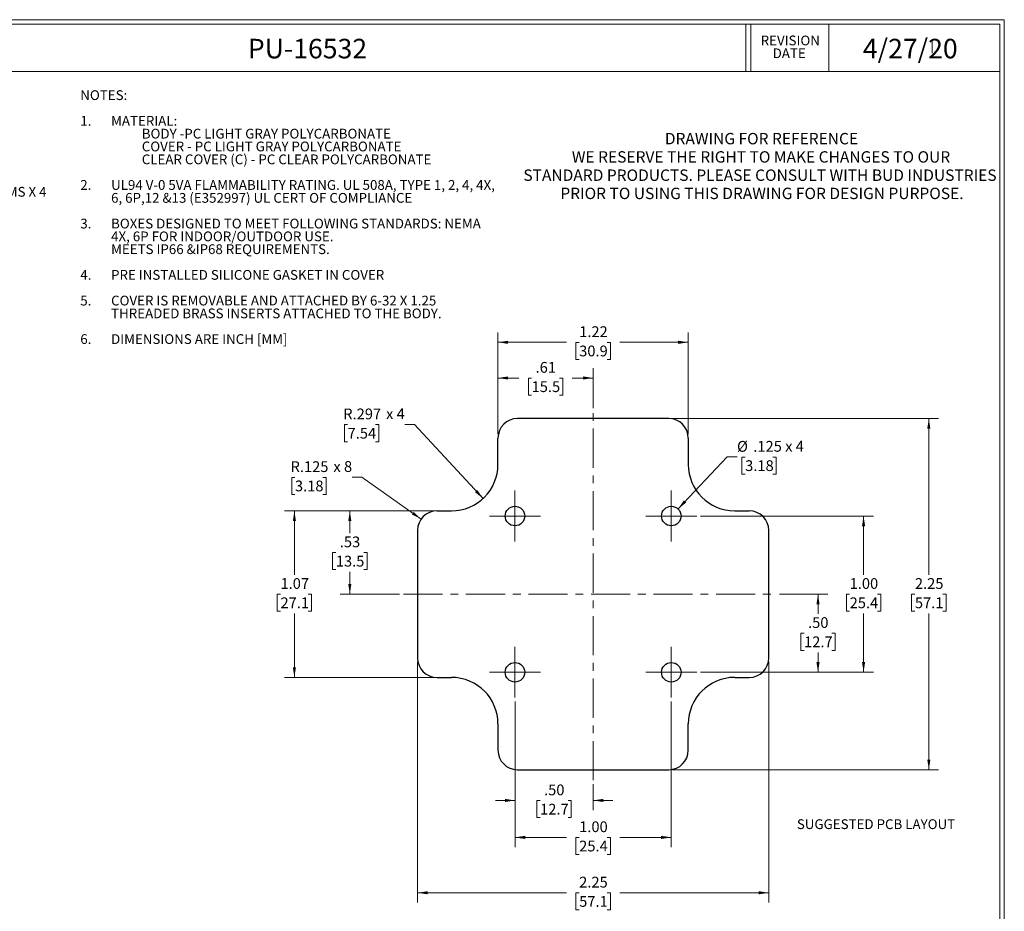
# Model space of a CAD drawing. Units: inches. Extents: x 0.3 to 29.7, y 0.3 to 21.7.
# Drawn here: x 17.1 to 29.7, y 10.3 to 21.7 of the extents above; entities that cross this region are included whole.
import ezdxf

# ---------------------------------------------------------------- set-up
doc = ezdxf.new("R2010")
doc.units = ezdxf.units.IN
doc.header["$MEASUREMENT"] = 0
doc.linetypes.add('CENTERX2', pattern=[0.8, 0.5, -0.1, 0.1, -0.1])
doc.layers.add('SLD-0_0', color=179, linetype='Continuous')
doc.styles.add('SLDTEXTSTYLE0', font='TXT', dxfattribs={"width": 0.75})
doc.styles.add('SLDTEXTSTYLE1', font='TXT', dxfattribs={"width": 0.666667})
doc.styles.add('SLDTEXTSTYLE3', font='TXT', dxfattribs={"width": 0.6875})
doc.dimstyles.new('SLDDIMSTYLE10', dxfattribs={"dimtxt": 0.137795, "dimasz": 0.13, "dimexe": 0, "dimexo": 0.0625, "dimgap": 0.034449, "dimtad": 0, "dimtih": 1, "dimtoh": 1, "dimlfac": 0.5, "dimrnd": 1e-09, "dimzin": 12, "dimdsep": 46, "dimtxsty": 'SLDTEXTSTYLE0', "dimsah": 1, "dimcen": 0.09, "dimadec": 0, "dimazin": 3, "dimtfac": 1, "dimtofl": 0, "dimtmove": 0, "dimatfit": 3, "dimfxl": 1, "dimfrac": 2, "dimtolj": 1, "dimtzin": 12, "dimarcsym": 0})
doc.dimstyles.new('SLDDIMSTYLE11', dxfattribs={"dimtxt": 0.137795, "dimasz": 0.13, "dimexe": 0, "dimexo": 0.0625, "dimgap": 0.034449, "dimtad": 0, "dimtih": 1, "dimtoh": 1, "dimlfac": 0.5, "dimrnd": 1e-09, "dimzin": 4, "dimdsep": 46, "dimtxsty": 'SLDTEXTSTYLE0', "dimsah": 1, "dimcen": 0.09, "dimadec": 0, "dimazin": 1, "dimtfac": 1, "dimtmove": 0, "dimatfit": 0, "dimfxl": 1, "dimfrac": 2, "dimtolj": 1, "dimtzin": 12, "dimarcsym": 0})
doc.dimstyles.new('SLDDIMSTYLE12', dxfattribs={"dimtxt": 0.137795, "dimasz": 0.13, "dimexe": 0, "dimexo": 0.0625, "dimgap": 0.034449, "dimtad": 0, "dimtih": 1, "dimtoh": 1, "dimlfac": 0.5, "dimrnd": 1e-09, "dimzin": 4, "dimdsep": 46, "dimtxsty": 'SLDTEXTSTYLE0', "dimsah": 1, "dimcen": 0.09, "dimadec": 0, "dimazin": 1, "dimtfac": 1, "dimtofl": 0, "dimtmove": 0, "dimatfit": 3, "dimfxl": 1, "dimfrac": 2, "dimtolj": 1, "dimtzin": 12, "dimarcsym": 0})
doc.dimstyles.new('SLDDIMSTYLE13', dxfattribs={"dimtxt": 0.137795, "dimasz": 0.13, "dimexe": 0, "dimexo": 0.0625, "dimgap": 0.034449, "dimtad": 0, "dimtih": 1, "dimtoh": 1, "dimdec": 3, "dimlfac": 0.5, "dimrnd": 1e-09, "dimzin": 12, "dimdsep": 46, "dimtxsty": 'SLDTEXTSTYLE0', "dimsah": 1, "dimcen": 0, "dimadec": 0, "dimazin": 3, "dimtfac": 1, "dimtofl": 0, "dimtmove": 0, "dimatfit": 3, "dimfxl": 1, "dimfrac": 2, "dimtolj": 1, "dimtzin": 12, "dimarcsym": 0})
doc.dimstyles.new('SLDDIMSTYLE14', dxfattribs={"dimtxt": 0.137795, "dimasz": 0.13, "dimexe": 0, "dimexo": 0.0625, "dimgap": 0.034449, "dimtad": 0, "dimtih": 1, "dimtoh": 1, "dimdec": 3, "dimlfac": 0.5, "dimrnd": 1e-09, "dimzin": 12, "dimdsep": 46, "dimtxsty": 'SLDTEXTSTYLE0', "dimsah": 1, "dimcen": 0, "dimadec": 0, "dimazin": 3, "dimtfac": 1, "dimtofl": 0, "dimtmove": 1, "dimatfit": 3, "dimfxl": 1, "dimfrac": 2, "dimtolj": 1, "dimtzin": 12, "dimarcsym": 0})
doc.dimstyles.new('SLDDIMSTYLE15', dxfattribs={"dimtxt": 0.137795, "dimasz": 0.13, "dimexe": 0, "dimexo": 0.0625, "dimgap": 0.034449, "dimtad": 0, "dimtih": 1, "dimtoh": 1, "dimdec": 3, "dimlfac": 0.5, "dimrnd": 1e-09, "dimzin": 12, "dimdsep": 46, "dimtxsty": 'SLDTEXTSTYLE0', "dimblk1": 'NONE', "dimsah": 1, "dimcen": 0, "dimadec": 0, "dimazin": 3, "dimtfac": 1, "dimtdec": 3, "dimtmove": 0, "dimatfit": 3, "dimldrblk": 'NONE', "dimfxl": 1, "dimfrac": 2, "dimtolj": 1, "dimtzin": 12, "dimarcsym": 0})

# ---------------------------------------------------------------- blocks, each defined once
blk = doc.blocks.new('SW_NOTE_0')
at = {"color": 0, "linetype": 'Continuous', "lineweight": 0, "char_height": 0.125, "attachment_point": 1, "style": 'SLDTEXTSTYLE0'}
for s, insert in [('NOTES:', (0, 0.161)), ('1.', (0, -0.168)), ('MATERIAL:', (0.394, -0.168)), ('BODY -PC LIGHT GRAY POLYCARBONATE', (0.787, -0.332)), ('COVER - PC LIGHT GRAY POLYCARBONATE', (0.787, -0.496)), ('CLEAR COVER (C) - PC CLEAR POLYCARBONATE', (0.787, -0.661)), ('2.', (0, -0.989)), ('UL94 V-0 5VA FLAMMABILITY RATING. UL 508A, TYPE 1, 2, 4, 4X,', (0.394, -0.989)), ('6, 6P,12 &13 (E352997) UL CERT OF COMPLIANCE', (0.394, -1.154)), ('3.', (0, -1.483)), ('BOXES DESIGNED TO MEET FOLLOWING STANDARDS: NEMA', (0.394, -1.483)), ('4X, 6P FOR INDOOR/OUTDOOR USE.', (0.394, -1.647)), ('MEETS IP66 &IP68 REQUIREMENTS.', (0.394, -1.811)), ('4.', (0, -2.14)), ('PRE INSTALLED SILICONE GASKET IN COVER', (0.394, -2.14)), ('5.', (0, -2.469)), ('COVER IS REMOVABLE AND ATTACHED BY 6-32 X 1.25', (0.394, -2.469)), ('THREADED BRASS INSERTS ATTACHED TO THE BODY.', (0.394, -2.633)), ('6.', (0, -2.962)), ('DIMENSIONS ARE INCH [MM]', (0.394, -2.962))]:
    blk.add_mtext(s, dxfattribs=dict(at, insert=insert))
blk = doc.blocks.new('SW_NOTE_0_1')
at = {"color": 0, "linetype": 'Continuous', "lineweight": 0, "char_height": 0.14583, "attachment_point": 2, "style": 'SLDTEXTSTYLE0'}
for s, insert in [('DRAWING FOR REFERENCE', (1.192, 0.188)), ('WE RESERVE THE RIGHT TO MAKE CHANGES TO OUR', (1.186, -0.046)), ('STANDARD PRODUCTS. PLEASE CONSULT WITH BUD INDUSTRIES', (1.173, -0.28)), ('PRIOR TO USING THIS DRAWING FOR DESIGN PURPOSE.', (1.198, -0.513))]:
    blk.add_mtext(s, dxfattribs=dict(at, insert=insert))
blk = doc.blocks.new('SW_NOTE_0_4')
at = {"color": 0, "linetype": 'Continuous', "lineweight": 0, "char_height": 0.125, "attachment_point": 2, "style": 'SLDTEXTSTYLE0'}
for s, insert in [('REVISION', (0.367, 0.161)), ('DATE', (0.353, -0.003))]:
    blk.add_mtext(s, dxfattribs=dict(at, insert=insert))
blk = doc.blocks.new('_D_37')
at = {"color": 7, "linetype": 'Continuous', "lineweight": 0}
for p, q in [((25.493, 16.605), (28.896, 16.605)), ((28.771, 16.605), (28.771, 14.605)), ((28.593, 14.356), (28.551, 14.356)), ((28.551, 14.356), (28.551, 14.137)), ((28.949, 14.356), (28.991, 14.356)), ((28.991, 14.356), (28.991, 14.137)), ((28.551, 14.137), (28.593, 14.137)), ((28.991, 14.137), (28.949, 14.137)), ((28.771, 12.109), (28.771, 14.109)), ((25.493, 12.109), (28.896, 12.109))]:
    blk.add_line(p, q, dxfattribs=at)
at = {"color": 7, "linetype": 'Continuous', "lineweight": 18}
for points in [[(28.771, 16.605), (28.751, 16.475), (28.791, 16.475)], [(28.771, 12.109), (28.791, 12.239), (28.751, 12.239)]]:
    blk.add_solid(points, dxfattribs=at)
at = {"color": 7, "linetype": 'Continuous', "lineweight": 18, "char_height": 0.1378, "attachment_point": 1, "style": 'SLDTEXTSTYLE0'}
for s, insert in [('2.25', (28.593, 14.562)), ('57.1', (28.593, 14.315))]:
    blk.add_mtext(s, dxfattribs=dict(at, insert=insert))
blk = doc.blocks.new('_D_38')
at = {"color": 7, "linetype": 'Continuous', "lineweight": 0}
for p, q in [((22.228, 13.491), (22.228, 10.409)), ((26.723, 13.491), (26.723, 10.409)), ((22.228, 10.534), (24.135, 10.534)), ((24.297, 10.533), (24.255, 10.533)), ((24.255, 10.533), (24.255, 10.315)), ((24.654, 10.533), (24.696, 10.533)), ((24.696, 10.533), (24.696, 10.315)), ((26.723, 10.534), (24.817, 10.534)), ((24.255, 10.315), (24.297, 10.315)), ((24.696, 10.315), (24.654, 10.315))]:
    blk.add_line(p, q, dxfattribs=at)
at = {"color": 7, "linetype": 'Continuous', "lineweight": 18}
for points in [[(22.228, 10.534), (22.358, 10.514), (22.358, 10.554)], [(26.723, 10.534), (26.593, 10.554), (26.593, 10.514)]]:
    blk.add_solid(points, dxfattribs=at)
at = {"color": 7, "linetype": 'Continuous', "lineweight": 18, "char_height": 0.1378, "attachment_point": 1, "style": 'SLDTEXTSTYLE0'}
for s, insert in [('2.25', (24.297, 10.739)), ('57.1', (24.297, 10.492))]:
    blk.add_mtext(s, dxfattribs=dict(at, insert=insert))
blk = doc.blocks.new('_D_39')
at = {"color": 7, "linetype": 'Continuous', "lineweight": 0}
for p, q in [((22.428, 15.423), (21.237, 15.423)), ((21.362, 15.423), (21.362, 15.138)), ((21.183, 14.889), (21.141, 14.889)), ((21.141, 14.889), (21.141, 14.671)), ((21.54, 14.889), (21.582, 14.889)), ((21.582, 14.889), (21.582, 14.671)), ((21.141, 14.671), (21.183, 14.671)), ((21.362, 14.357), (21.362, 14.643)), ((21.582, 14.671), (21.54, 14.671)), ((21.999, 14.357), (21.237, 14.357))]:
    blk.add_line(p, q, dxfattribs=at)
at = {"color": 7, "linetype": 'Continuous', "lineweight": 18}
for points in [[(21.362, 15.423), (21.342, 15.293), (21.382, 15.293)], [(21.362, 14.357), (21.382, 14.487), (21.342, 14.487)]]:
    blk.add_solid(points, dxfattribs=at)
at = {"color": 7, "linetype": 'Continuous', "lineweight": 18, "char_height": 0.1378, "attachment_point": 1, "style": 'SLDTEXTSTYLE0'}
for s, insert in [('.53', (21.234, 15.095)), ('13.5', (21.183, 14.848))]:
    blk.add_mtext(s, dxfattribs=dict(at, insert=insert))
blk = doc.blocks.new('_D_40')
at = {"color": 7, "linetype": 'Continuous', "lineweight": 0}
for p, q in [((22.428, 15.423), (20.528, 15.423)), ((20.653, 15.423), (20.653, 14.605)), ((20.475, 14.356), (20.433, 14.356)), ((20.433, 14.356), (20.433, 14.137)), ((20.831, 14.356), (20.873, 14.356)), ((20.873, 14.356), (20.873, 14.137)), ((20.433, 14.137), (20.475, 14.137)), ((20.873, 14.137), (20.831, 14.137)), ((20.653, 13.291), (20.653, 14.109)), ((22.428, 13.291), (20.528, 13.291))]:
    blk.add_line(p, q, dxfattribs=at)
at = {"color": 7, "linetype": 'Continuous', "lineweight": 18}
for points in [[(20.653, 15.423), (20.633, 15.293), (20.673, 15.293)], [(20.653, 13.291), (20.673, 13.421), (20.633, 13.421)]]:
    blk.add_solid(points, dxfattribs=at)
at = {"color": 7, "linetype": 'Continuous', "lineweight": 18, "char_height": 0.1378, "attachment_point": 1, "style": 'SLDTEXTSTYLE0'}
for s, insert in [('1.07', (20.475, 14.562)), ('27.1', (20.475, 14.315))]:
    blk.add_mtext(s, dxfattribs=dict(at, insert=insert))
blk = doc.blocks.new('_D_41')
at = {"color": 7, "linetype": 'Continuous', "lineweight": 0}
for p, q in [((23.258, 16.405), (23.258, 17.249)), ((24.476, 16.736), (24.476, 17.249)), ((23.258, 17.124), (23.526, 17.124)), ((23.688, 17.123), (23.647, 17.123)), ((23.647, 17.123), (23.647, 16.905)), ((24.045, 17.123), (24.087, 17.123)), ((24.087, 17.123), (24.087, 16.905)), ((24.476, 17.124), (24.208, 17.124)), ((23.647, 16.905), (23.688, 16.905)), ((24.087, 16.905), (24.045, 16.905))]:
    blk.add_line(p, q, dxfattribs=at)
at = {"color": 7, "linetype": 'Continuous', "lineweight": 18}
for points in [[(23.258, 17.124), (23.388, 17.104), (23.388, 17.144)], [(24.476, 17.124), (24.346, 17.144), (24.346, 17.104)]]:
    blk.add_solid(points, dxfattribs=at)
at = {"color": 7, "linetype": 'Continuous', "lineweight": 18, "char_height": 0.1378, "attachment_point": 1, "style": 'SLDTEXTSTYLE0'}
for s, insert in [('.61', (23.739, 17.329)), ('15.5', (23.688, 17.082))]:
    blk.add_mtext(s, dxfattribs=dict(at, insert=insert))
blk = doc.blocks.new('_D_42')
at = {"color": 7, "linetype": 'Continuous', "lineweight": 0}
for p, q in [((23.258, 16.405), (23.258, 17.706)), ((25.693, 16.405), (25.693, 17.706)), ((23.258, 17.581), (24.135, 17.581)), ((24.297, 17.58), (24.255, 17.58)), ((24.255, 17.58), (24.255, 17.361)), ((24.654, 17.58), (24.696, 17.58)), ((24.696, 17.58), (24.696, 17.361)), ((25.693, 17.581), (24.817, 17.581)), ((24.255, 17.361), (24.297, 17.361)), ((24.696, 17.361), (24.654, 17.361))]:
    blk.add_line(p, q, dxfattribs=at)
at = {"color": 7, "linetype": 'Continuous', "lineweight": 18}
for points in [[(23.258, 17.581), (23.388, 17.561), (23.388, 17.601)], [(25.693, 17.581), (25.563, 17.601), (25.563, 17.561)]]:
    blk.add_solid(points, dxfattribs=at)
at = {"color": 7, "linetype": 'Continuous', "lineweight": 18, "char_height": 0.1378, "attachment_point": 1, "style": 'SLDTEXTSTYLE0'}
for s, insert in [('1.22', (24.297, 17.786)), ('30.9', (24.297, 17.539))]:
    blk.add_mtext(s, dxfattribs=dict(at, insert=insert))
blk = doc.blocks.new('_D_43')
at = {"color": 7, "linetype": 'Continuous', "lineweight": 0}
for p, q in [((23.476, 12.982), (23.476, 11.591)), ((24.476, 11.926), (24.476, 11.591)), ((23.476, 11.716), (23.226, 11.716)), ((23.797, 11.715), (23.755, 11.715)), ((23.755, 11.715), (23.755, 11.496)), ((24.154, 11.715), (24.196, 11.715)), ((24.196, 11.715), (24.196, 11.496)), ((24.476, 11.716), (24.726, 11.716)), ((23.755, 11.496), (23.797, 11.496)), ((24.196, 11.496), (24.154, 11.496))]:
    blk.add_line(p, q, dxfattribs=at)
at = {"color": 7, "linetype": 'Continuous', "lineweight": 18}
for points in [[(23.476, 11.716), (23.346, 11.736), (23.346, 11.696)], [(24.476, 11.716), (24.606, 11.696), (24.606, 11.736)]]:
    blk.add_solid(points, dxfattribs=at)
at = {"color": 7, "linetype": 'Continuous', "lineweight": 18, "char_height": 0.1378, "attachment_point": 1, "style": 'SLDTEXTSTYLE0'}
for s, insert in [('.50', (23.848, 11.92)), ('12.7', (23.797, 11.673))]:
    blk.add_mtext(s, dxfattribs=dict(at, insert=insert))
blk = doc.blocks.new('_D_44')
at = {"color": 7, "linetype": 'Continuous', "lineweight": 0}
for p, q in [((23.476, 12.982), (23.476, 11.118)), ((25.476, 12.982), (25.476, 11.118)), ((23.476, 11.243), (24.135, 11.243)), ((24.297, 11.242), (24.255, 11.242)), ((24.255, 11.242), (24.255, 11.023)), ((24.654, 11.242), (24.696, 11.242)), ((24.696, 11.242), (24.696, 11.023)), ((25.476, 11.243), (24.817, 11.243)), ((24.255, 11.023), (24.297, 11.023)), ((24.696, 11.023), (24.654, 11.023))]:
    blk.add_line(p, q, dxfattribs=at)
at = {"color": 7, "linetype": 'Continuous', "lineweight": 18}
for points in [[(23.476, 11.243), (23.606, 11.223), (23.606, 11.263)], [(25.476, 11.243), (25.346, 11.263), (25.346, 11.223)]]:
    blk.add_solid(points, dxfattribs=at)
at = {"color": 7, "linetype": 'Continuous', "lineweight": 18, "char_height": 0.1378, "attachment_point": 1, "style": 'SLDTEXTSTYLE0'}
for s, insert in [('1.00', (24.297, 11.448)), ('25.4', (24.297, 11.201))]:
    blk.add_mtext(s, dxfattribs=dict(at, insert=insert))
blk = doc.blocks.new('_D_45')
at = {"color": 7, "linetype": 'Continuous', "lineweight": 0}
for p, q in [((26.862, 14.357), (27.478, 14.357)), ((27.353, 14.357), (27.353, 14.105)), ((27.175, 13.856), (27.133, 13.856)), ((27.133, 13.856), (27.133, 13.637)), ((27.532, 13.856), (27.574, 13.856)), ((27.574, 13.856), (27.574, 13.637)), ((27.133, 13.637), (27.175, 13.637)), ((27.353, 13.357), (27.353, 13.609)), ((27.574, 13.637), (27.532, 13.637)), ((25.851, 13.357), (27.478, 13.357))]:
    blk.add_line(p, q, dxfattribs=at)
at = {"color": 7, "linetype": 'Continuous', "lineweight": 18}
for points in [[(27.353, 14.357), (27.333, 14.227), (27.373, 14.227)], [(27.353, 13.357), (27.373, 13.487), (27.333, 13.487)]]:
    blk.add_solid(points, dxfattribs=at)
at = {"color": 7, "linetype": 'Continuous', "lineweight": 18, "char_height": 0.1378, "attachment_point": 1, "style": 'SLDTEXTSTYLE0'}
for s, insert in [('.50', (27.226, 14.062)), ('12.7', (27.175, 13.815))]:
    blk.add_mtext(s, dxfattribs=dict(at, insert=insert))
blk = doc.blocks.new('_D_46')
at = {"color": 7, "linetype": 'Continuous', "lineweight": 0}
for p, q in [((25.851, 15.357), (28.061, 15.357)), ((27.936, 15.357), (27.936, 14.605)), ((27.758, 14.356), (27.716, 14.356)), ((27.716, 14.356), (27.716, 14.137)), ((28.114, 14.356), (28.156, 14.356)), ((28.156, 14.356), (28.156, 14.137)), ((27.716, 14.137), (27.758, 14.137)), ((28.156, 14.137), (28.114, 14.137)), ((27.936, 13.357), (27.936, 14.109)), ((25.851, 13.357), (28.061, 13.357))]:
    blk.add_line(p, q, dxfattribs=at)
at = {"color": 7, "linetype": 'Continuous', "lineweight": 18}
for points in [[(27.936, 15.357), (27.916, 15.227), (27.956, 15.227)], [(27.936, 13.357), (27.956, 13.487), (27.916, 13.487)]]:
    blk.add_solid(points, dxfattribs=at)
at = {"color": 7, "linetype": 'Continuous', "lineweight": 18, "char_height": 0.1378, "attachment_point": 1, "style": 'SLDTEXTSTYLE0'}
for s, insert in [('1.00', (27.758, 14.562)), ('25.4', (27.758, 14.315))]:
    blk.add_mtext(s, dxfattribs=dict(at, insert=insert))
blk = doc.blocks.new('_D_47')
at = {"color": 7, "linetype": 'Continuous', "lineweight": 0}
for p, q in [((20.66, 15.852), (20.618, 15.852)), ((20.618, 15.852), (20.618, 15.633)), ((21.016, 15.852), (21.058, 15.852)), ((21.058, 15.852), (21.058, 15.633)), ((21.517, 15.853), (21.392, 15.853)), ((22.274, 15.318), (21.517, 15.853)), ((20.618, 15.633), (20.66, 15.633)), ((21.058, 15.633), (21.016, 15.633))]:
    blk.add_line(p, q, dxfattribs=at)
at = {"color": 7, "linetype": 'Continuous', "lineweight": 18}
blk.add_solid([(22.274, 15.318), (22.179, 15.409), (22.156, 15.377)], dxfattribs=at)
at = {"color": 7, "linetype": 'Continuous', "lineweight": 18, "char_height": 0.1378, "attachment_point": 1}
for s, insert, style in [('R.125', (20.604, 16.058), 'SLDTEXTSTYLE0'), ('x 8', (21.152, 16.06), 'SLDTEXTSTYLE1'), ('3.18', (20.66, 15.811), 'SLDTEXTSTYLE0')]:
    blk.add_mtext(s, dxfattribs=dict(at, insert=insert, style=style))
blk = doc.blocks.new('_D_48')
at = {"color": 7, "linetype": 'Continuous', "lineweight": 0}
for p, q in [((21.334, 16.527), (21.292, 16.527)), ((21.292, 16.527), (21.292, 16.308)), ((21.69, 16.527), (21.732, 16.527)), ((21.732, 16.527), (21.732, 16.308)), ((22.191, 16.528), (22.066, 16.528)), ((23.067, 15.581), (22.191, 16.528)), ((21.292, 16.308), (21.334, 16.308)), ((21.732, 16.308), (21.69, 16.308))]:
    blk.add_line(p, q, dxfattribs=at)
at = {"color": 7, "linetype": 'Continuous', "lineweight": 18}
blk.add_solid([(23.067, 15.581), (22.994, 15.69), (22.964, 15.663)], dxfattribs=at)
at = {"color": 7, "linetype": 'Continuous', "lineweight": 18, "char_height": 0.1378, "attachment_point": 1}
for s, insert, style in [('R.297', (21.278, 16.733), 'SLDTEXTSTYLE0'), ('x 4', (21.826, 16.735), 'SLDTEXTSTYLE1'), ('7.54', (21.334, 16.486), 'SLDTEXTSTYLE0')]:
    blk.add_mtext(s, dxfattribs=dict(at, insert=insert, style=style))
blk = doc.blocks.new('_D_49')
at = {"color": 7, "linetype": 'Continuous', "lineweight": 0}
for p, q in [((25.562, 15.448), (26.192, 16.113)), ((26.192, 16.113), (26.317, 16.113)), ((26.421, 16.112), (26.379, 16.112)), ((26.379, 16.112), (26.379, 15.893)), ((26.777, 16.112), (26.819, 16.112)), ((26.819, 16.112), (26.819, 15.893)), ((26.379, 15.893), (26.421, 15.893)), ((26.819, 15.893), (26.777, 15.893))]:
    blk.add_line(p, q, dxfattribs=at)
at = {"color": 7, "linetype": 'Continuous', "lineweight": 18}
blk.add_solid([(25.562, 15.448), (25.666, 15.529), (25.636, 15.556)], dxfattribs=at)
at = {"color": 7, "linetype": 'Continuous', "lineweight": 18, "char_height": 0.1378, "attachment_point": 1}
for s, insert, style in [('%%c', (26.317, 16.318), 'SLDTEXTSTYLE0'), ('.125', (26.525, 16.318), 'SLDTEXTSTYLE0'), ('x 4', (26.933, 16.32), 'SLDTEXTSTYLE1'), ('3.18', (26.421, 16.071), 'SLDTEXTSTYLE0')]:
    blk.add_mtext(s, dxfattribs=dict(at, insert=insert, style=style))
blk = doc.blocks.new('_None')
blk = doc.blocks.new('SW_CENTERMARKSYMBOL_30')
at = {"color": 0, "linetype": 'Continuous', "lineweight": 18}
for p, q in [((0, 0.2), (0, 0.325)), ((0, 0), (0, 0.2)), ((-0.2, 0), (-0.325, 0)), ((0, 0), (-0.2, 0)), ((0, 0), (0, -0.2)), ((0, 0), (0.2, 0)), ((0.2, 0), (0.325, 0)), ((0, -0.2), (0, -0.325))]:
    blk.add_line(p, q, dxfattribs=at)
blk = doc.blocks.new('SW_CENTERMARKSYMBOL_31')
at = {"color": 0, "linetype": 'Continuous', "lineweight": 18}
for p, q in [((0, 0.2), (0, 0.325)), ((0, 0), (0, 0.2)), ((-0.2, 0), (-0.325, 0)), ((0, 0), (-0.2, 0)), ((0, 0), (0, -0.2)), ((0, 0), (0.2, 0)), ((0.2, 0), (0.325, 0)), ((0, -0.2), (0, -0.325))]:
    blk.add_line(p, q, dxfattribs=at)
blk = doc.blocks.new('SW_CENTERMARKSYMBOL_32')
at = {"color": 0, "linetype": 'Continuous', "lineweight": 18}
for p, q in [((0, 0.2), (0, 0.325)), ((0, 0), (0, 0.2)), ((-0.2, 0), (-0.325, 0)), ((0, 0), (-0.2, 0)), ((0, 0), (0, -0.2)), ((0, 0), (0.2, 0)), ((0.2, 0), (0.325, 0)), ((0, -0.2), (0, -0.325))]:
    blk.add_line(p, q, dxfattribs=at)
blk = doc.blocks.new('SW_CENTERMARKSYMBOL_33')
at = {"color": 0, "linetype": 'Continuous', "lineweight": 18}
for p, q in [((0, 0.2), (0, 0.325)), ((0, 0), (0, 0.2)), ((-0.2, 0), (-0.325, 0)), ((0, 0), (-0.2, 0)), ((0, 0), (0, -0.2)), ((0, 0), (0.2, 0)), ((0.2, 0), (0.325, 0)), ((0, -0.2), (0, -0.325))]:
    blk.add_line(p, q, dxfattribs=at)

msp = doc.modelspace()

# ---------------------------------------------------------------- linework, layer by layer
at = {"color": 7, "linetype": 'Continuous', "lineweight": 18}
for p, q in [((0.25125, 21.7113), (29.73691, 21.7113)), ((29.73691, 0.26707), (29.73691, 21.7113)), ((0.31325, 21.65471), (29.68068, 21.65471)), ((26.42795, 21.65471), (26.42795, 21.04741)), ((26.49218, 21.65471), (26.49218, 21.04741)), ((27.49218, 21.65471), (27.49218, 21.04741)), ((29.68068, 0.32907), (29.68068, 21.65471)), ((0.31325, 21.04741), (29.68068, 21.04741))]:
    msp.add_line(p, q, dxfattribs=at)
at = {"color": 7, "linetype": 'CENTERX2', "lineweight": 18}
for p, q in [((24.47561, 11.97561), (24.47561, 16.68611)), ((22.04862, 14.35716), (26.81225, 14.35716))]:
    msp.add_line(p, q, dxfattribs=at)
at = {"color": 7, "linetype": 'Continuous', "lineweight": 25}
for p, q in [((25.44349, 16.60503), (23.50774, 16.60503)), ((23.25774, 16.01714), (23.25774, 16.35503)), ((25.69349, 16.35503), (25.69349, 16.01714)), ((22.47774, 15.42346), (22.66406, 15.42346)), ((26.28717, 15.42346), (26.47349, 15.42346)), ((22.22774, 15.17346), (22.22774, 13.54085)), ((26.72349, 13.54085), (26.72349, 15.17346)), ((22.47774, 13.29085), (22.66406, 13.29085)), ((26.28717, 13.29085), (26.47349, 13.29085)), ((23.25774, 12.69717), (23.25774, 12.35928)), ((25.69349, 12.35928), (25.69349, 12.69717)), ((23.50774, 12.10928), (25.44349, 12.10928))]:
    msp.add_line(p, q, dxfattribs=at)
for centre in [(23.47561, 15.35716), (25.47561, 15.35716), (23.47561, 13.35716), (25.47561, 13.35716)]:
    msp.add_circle(centre, 0.125, dxfattribs=at)
for centre, radius, start, end in [((23.50774, 16.35503), 0.25, 90, 180), ((25.44349, 16.35503), 0.25, 0, 90), ((22.66406, 16.01714), 0.59368, 270, 0), ((26.28717, 16.01714), 0.59368, 180, 270), ((22.47774, 15.17346), 0.25, 90, 180), ((26.47349, 15.17346), 0.25, 0, 90), ((22.47774, 13.54085), 0.25, 180, 270), ((26.47349, 13.54085), 0.25, 270, 0), ((22.66406, 12.69717), 0.59368, 0, 90), ((26.28717, 12.69717), 0.59368, 90, 180), ((23.50774, 12.35928), 0.25, 180, 270), ((25.44349, 12.35928), 0.25, 270, 0)]:
    msp.add_arc(centre, radius, start, end, dxfattribs=at)
at = {"layer": 'SLD-0_0', "color": 179, "linetype": 'Continuous', "lineweight": 18}
msp.add_line((28.8145, 21.28415), (28.8145, 21.45374), dxfattribs=at)

# ---------------------------------------------------------------- block references
at = {"color": 7, "linetype": 'Continuous', "lineweight": 0}
for name, p in [('SW_NOTE_0_4', (26.63146, 21.34681)), ('SW_NOTE_0', (17.91318, 20.6467)), ('SW_NOTE_0_1', (25.43762, 20.07335))]:
    msp.add_blockref(name, p, dxfattribs=at)
at = {"color": 7, "linetype": 'Continuous', "lineweight": 18}
for name, p in [('SW_CENTERMARKSYMBOL_32', (23.47561, 15.35716)), ('SW_CENTERMARKSYMBOL_30', (25.47561, 15.35716)), ('SW_CENTERMARKSYMBOL_31', (23.47561, 13.35716)), ('SW_CENTERMARKSYMBOL_33', (25.47561, 13.35716))]:
    msp.add_blockref(name, p, dxfattribs=at)

# ---------------------------------------------------------------- texts
at = {"color": 7, "linetype": 'Continuous', "lineweight": 0}
for s, insert, char_height, attachment_point, style in [('PU-16532', (20.82036, 21.46616), 0.25, 2, 'SLDTEXTSTYLE0'), ('4/27/20', (27.92674, 21.46616), 0.25, 1, 'SLDTEXTSTYLE0'), ('6-32 X 1.25 PHMS X 4', (15.85368, 19.5702), 0.125, 1, 'SLDTEXTSTYLE3'), ('SUGGESTED PCB LAYOUT', (27.08272, 11.47467), 0.125, 1, 'SLDTEXTSTYLE0')]:
    msp.add_mtext(s, dxfattribs=dict(at, insert=insert, char_height=char_height, attachment_point=attachment_point, style=style))

# ---------------------------------------------------------------- dimensions: what is measured, and where the dimension line sits
at = {"color": 7, "linetype": 'Continuous', "lineweight": 18}
for base, p1, p2, dimstyle, picture, middle in [((25.69349, 17.58129), (23.25774, 16.35503), (25.69349, 16.35503), 'SLDDIMSTYLE10', '_D_42', (24.47561, 17.58129)), ((23.25774, 17.1244), (24.47561, 16.68611), (23.25774, 16.35503), 'SLDDIMSTYLE10', '_D_41', (23.86667, 17.1244)), ((26.72349, 10.53448), (22.22774, 13.54085), (26.72349, 13.54085), 'SLDDIMSTYLE10', '_D_38', (24.47561, 10.53448)), ((23.47561, 11.71558), (24.47561, 11.97561), (23.47561, 13.03216), 'SLDDIMSTYLE11', '_D_43', (23.97561, 11.71558)), ((25.47561, 11.24314), (23.47561, 13.03216), (25.47561, 13.03216), 'SLDDIMSTYLE12', '_D_44', (24.47561, 11.24314))]:
    dim = msp.add_linear_dim(base=base, p1=p1, p2=p2, dimstyle=dimstyle, dxfattribs=at)
    dim.commit()
    dim.dimension.update_dxf_attribs({"geometry": picture, "text_midpoint": middle, "dimtype": 160})
for center, mpoint, text, dimstyle, picture, middle in [((22.66406, 16.01714), (23.06738, 15.5815), '<> x 4', 'SLDDIMSTYLE14', '_D_48', (21.65805, 16.52797)), ((22.47774, 15.17346), (22.27365, 15.31784), '<> x 8', 'SLDDIMSTYLE13', '_D_47', (20.98414, 15.85299))]:
    dim = msp.add_radius_dim(center=center, mpoint=mpoint, text=text, dimstyle=dimstyle, dxfattribs=at)
    dim.commit()
    dim.dimension.update_dxf_attribs({"geometry": picture, "text_midpoint": middle, "dimtype": 164})
for base, p1, p2, dimstyle, picture, middle in [((28.77073, 12.10928), (25.44349, 16.60503), (25.44349, 12.10928), 'SLDDIMSTYLE10', '_D_37', (28.77073, 14.35716)), ((20.65293, 13.29085), (22.47774, 15.42346), (22.47774, 13.29085), 'SLDDIMSTYLE10', '_D_40', (20.65293, 14.35716)), ((21.36159, 15.42346), (22.04862, 14.35716), (22.47774, 15.42346), 'SLDDIMSTYLE10', '_D_39', (21.36159, 14.89031)), ((27.93586, 13.35716), (25.80061, 15.35716), (25.80061, 13.35716), 'SLDDIMSTYLE12', '_D_46', (27.93586, 14.35716)), ((27.35341, 13.35716), (26.81225, 14.35716), (25.80061, 13.35716), 'SLDDIMSTYLE12', '_D_45', (27.35341, 13.85716))]:
    dim = msp.add_linear_dim(base=base, p1=p1, p2=p2, angle=90, dimstyle=dimstyle, dxfattribs=at)
    dim.commit()
    dim.dimension.update_dxf_attribs({"geometry": picture, "text_midpoint": middle, "dimtype": 160})
dim = msp.add_diameter_dim_2p(p1=(25.38964, 15.26641), p2=(25.56158, 15.4479), text='<> x 4', dimstyle='SLDDIMSTYLE15', dxfattribs=at)
dim.commit()
dim.dimension.update_dxf_attribs({"geometry": '_D_49', "text_midpoint": (26.74497, 16.11324), "dimtype": 163})

doc.saveas('drawing.dxf')
